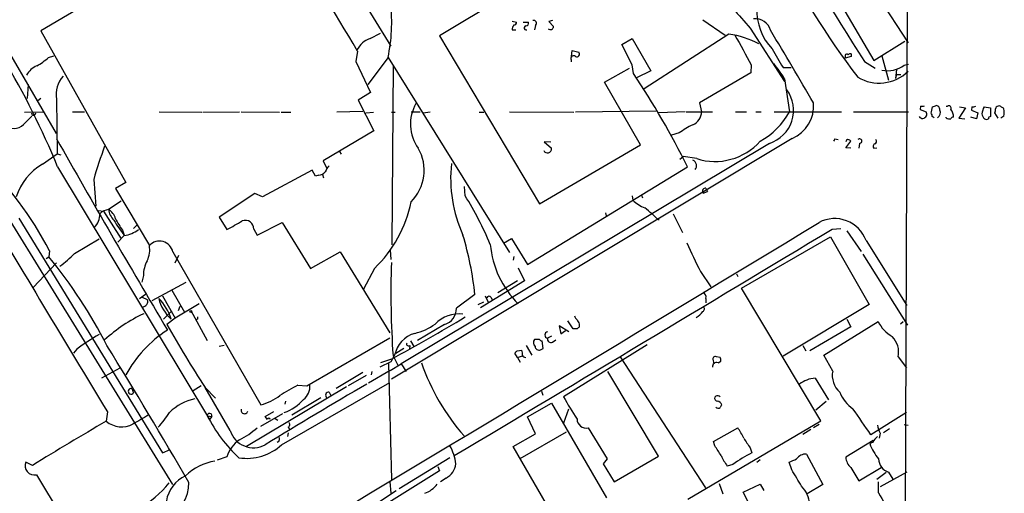
# Model space of a CAD drawing. Extents: x 11 to 1027, y 12 to 880.
# Drawn here: x 698 to 850, y 390 to 464 of the extents above; entities that cross this region are included whole.
import ezdxf

# ---------------------------------------------------------------- set-up
doc = ezdxf.new("R2010")
doc.units = 0
doc.header["$MEASUREMENT"] = 0
doc.layers.add('MAIN', color=5, linetype='CONTINUOUS')

msp = doc.modelspace()

# ---------------------------------------------------------------- linework, layer by layer
at = {"layer": 'MAIN'}
for p, q in [((835.66, 538.3953), (835.0673, 368.7233)), ((736.854, 489.7966), (755.396, 459.5706)), ((796.2053, 481.1606), (762.9313, 461.1793)), ((827.8707, 471.932), (835.5753, 460.0786)), ((709.422, 466.852), (701.1247, 461.9413)), ((825.754, 464.9893), (830.2413, 457.3693)), ((774.192, 463.4653), (774.8693, 463.296)), ((775.8853, 463.296), (776.732, 463.296)), ((777.8327, 462.788), (777.6633, 462.1106)), ((780.4573, 463.55), (779.8647, 463.3806)), ((779.8647, 463.3806), (780.6267, 462.6186)), ((803.7407, 463.6346), (807.212, 461.264)), ((694.6053, 461.3486), (703.4953, 446.024)), ((701.1247, 461.9413), (714.3327, 438.404)), ((752.1787, 460.756), (753.7873, 461.6026)), ((762.9313, 461.1793), (778.4253, 435.102)), ((774.192, 462.1106), (774.7847, 462.1106)), ((807.8047, 461.4333), (794.6813, 452.9666)), ((811.1067, 462.3646), (816.4407, 454.0673)), ((791.21, 459.8246), (792.8187, 460.756)), ((792.8187, 456.692), (791.21, 459.8246)), ((792.8187, 460.756), (795.6973, 455.7606)), ((830.2413, 457.3693), (835.0673, 460.3326)), ((702.31, 457.7926), (703.1567, 458.0466)), ((750.2313, 458.8086), (749.9773, 457.2)), ((783.4207, 457.962), (783.5053, 458.8933)), ((783.5053, 458.8933), (784.5213, 458.6393)), ((825.8387, 458.1313), (825.8387, 457.708)), ((826.77, 457.962), (825.8387, 457.708)), ((826.77, 457.962), (825.8387, 457.708)), ((826.77, 458.3853), (826.77, 457.962)), ((831.5113, 458.0466), (832.5273, 454.3213)), ((749.9773, 457.2), (752.2633, 452.374)), ((754.9727, 457.7926), (751.84, 453.644)), ((754.9727, 457.7926), (773.7687, 427.5666)), ((755.7347, 456.6073), (755.5653, 428.752)), ((783.336, 457.454), (783.336, 457.1153)), ((792.988, 455.3373), (792.8187, 456.692)), ((811.276, 456.692), (811.1913, 455.422)), ((828.802, 457.2), (830.4953, 456.184)), ((834.9827, 456.6073), (835.66, 456.7766)), ((788.5007, 453.9826), (792.3953, 456.184)), ((795.6973, 455.7606), (793.496, 454.66)), ((811.1913, 455.422), (803.2327, 450.7653)), ((816.1867, 456.2686), (817.4567, 456.2686)), ((833.7973, 455.93), (833.628, 454.5753)), ((833.7973, 455.168), (833.628, 454.5753)), ((833.7973, 455.168), (834.4747, 455.168)), ((699.1773, 453.644), (699.008, 451.4426)), ((794.0887, 444.246), (788.5007, 453.9826)), ((816.4407, 454.4906), (817.2027, 449.4106)), ((752.2633, 452.374), (750.316, 451.1886)), ((701.1247, 451.4426), (700.7013, 451.104)), ((703.58, 451.358), (703.6647, 442.8913)), ((750.316, 451.1886), (752.7713, 446.4473)), ((803.2327, 450.7653), (803.5713, 449.4106)), ((837.5227, 450.2573), (837.438, 449.7493)), ((839.3853, 450.1726), (839.8087, 450.342)), ((841.502, 450.2573), (841.6713, 450.2573)), ((698.5847, 449.326), (701.6327, 449.4106)), ((698.754, 447.7173), (699.77, 448.7333)), ((706.0353, 449.4106), (707.898, 449.4106)), ((719.4973, 449.4106), (726.1013, 449.326)), ((726.2707, 449.326), (731.9433, 449.4106)), ((732.1973, 449.4106), (738.124, 449.326)), ((738.378, 449.326), (739.902, 449.326)), ((747.014, 449.4106), (751.078, 449.4953)), ((751.5013, 449.2413), (752.6867, 449.326)), ((755.4807, 449.326), (756.0733, 449.326)), ((758.5287, 449.4106), (759.968, 449.4106)), ((760.3913, 449.2413), (761.492, 449.4106)), ((769.112, 449.326), (769.7893, 449.326)), ((773.7687, 449.4106), (783.7593, 449.326)), ((796.544, 449.4953), (784.0133, 449.326)), ((801.0313, 449.4106), (796.8827, 449.2413)), ((801.2007, 449.4106), (805.2647, 449.4106)), ((808.8207, 449.4106), (810.514, 449.4106)), ((811.9533, 449.4106), (812.8, 449.4106)), ((814.832, 449.4106), (825.246, 449.4106)), ((827.1087, 449.4106), (835.66, 449.4106)), ((837.438, 449.7493), (838.3693, 449.4106)), ((844.4653, 450.0033), (843.4493, 448.3946)), ((843.534, 450.1726), (844.4653, 450.0033)), ((845.4813, 450.1726), (845.3967, 449.6646)), ((845.3967, 449.6646), (846.4127, 449.2413)), ((846.4127, 449.2413), (846.1587, 448.31)), ((847.344, 450.1726), (848.36, 450.0033)), ((848.36, 450.0033), (848.36, 448.6486)), ((849.5453, 448.3946), (849.0373, 449.2413)), ((850.392, 448.7333), (849.9687, 448.3946)), ((841.502, 448.4793), (841.502, 448.564)), ((843.4493, 448.3946), (844.3807, 448.31)), ((846.1587, 448.31), (845.312, 448.564)), ((752.7713, 446.4473), (744.8973, 441.7906)), ((800.1, 446.1086), (798.9147, 445.77)), ((817.626, 445.262), (755.4807, 407.924)), ((814.07, 444.5), (757.0047, 410.2946)), ((778.4253, 435.102), (794.0887, 444.246)), ((780.2033, 444.6693), (779.1873, 444.754)), ((779.1873, 444.754), (780.288, 443.738)), ((824.23, 445.1773), (824.738, 445.0926)), ((826.008, 445.008), (825.9233, 444.754)), ((825.9233, 443.8226), (826.6853, 444.8386)), ((828.04, 444.5), (827.9553, 443.738)), ((701.3787, 441.2826), (703.6647, 442.8913)), ((703.6647, 442.8913), (704.2573, 442.722)), ((747.4373, 443.23), (747.6913, 442.8066)), ((826.6853, 443.738), (825.9233, 443.8226)), ((830.2413, 443.738), (830.7493, 443.8226)), ((744.8973, 441.7906), (745.49, 440.6053)), ((800.1847, 442.0446), (800.6927, 442.468)), ((802.8093, 442.1293), (800.6927, 442.468)), ((703.7493, 440.8593), (727.2867, 401.6586)), ((743.204, 440.3513), (735.4993, 436.2026)), ((743.712, 439.42), (743.204, 440.3513)), ((744.22, 439.5893), (743.712, 439.42)), ((744.8127, 439.674), (744.982, 439.166)), ((776.5627, 425.704), (801.37, 440.8593)), ((692.4887, 438.7426), (721.5293, 391.5833)), ((709.3373, 438.912), (709.676, 434.7633)), ((714.3327, 438.404), (712.724, 437.4726)), ((712.724, 437.4726), (717.9733, 428.6673)), ((734.314, 436.7106), (728.8107, 433.07)), ((735.4993, 436.2026), (734.314, 436.7106)), ((766.9107, 436.372), (766.826, 437.8113)), ((803.8253, 436.7953), (804.5027, 437.0493)), ((804.2487, 437.5573), (804.5027, 437.0493)), ((713.5707, 435.5253), (711.6233, 434.2553)), ((792.8187, 436.372), (792.9033, 435.6946)), ((794.258, 436.4566), (794.4273, 436.0333)), ((710.0993, 434.086), (710.8613, 434.0013)), ((710.8613, 434.0013), (713.5707, 429.6833)), ((788.67, 433.7473), (788.7547, 433.2393)), ((799.1687, 433.578), (800.608, 430.6993)), ((697.738, 432.9006), (720.0053, 396.494)), ((728.8107, 433.07), (729.996, 431.1226)), ((734.6527, 430.276), (738.5473, 432.2233)), ((738.5473, 432.2233), (742.95, 425.1113)), ((713.8247, 431.038), (714.0787, 430.276)), ((715.518, 431.292), (716.026, 431.8)), ((734.1447, 431.2073), (734.6527, 430.276)), ((823.8067, 431.2073), (825.1613, 431.292)), ((826.0927, 430.9533), (828.294, 427.736)), ((706.374, 427.3973), (710.184, 429.6833)), ((714.0787, 430.1913), (713.0627, 429.1753)), ((772.8373, 429.006), (774.1073, 429.768)), ((774.1073, 429.768), (776.5627, 425.704)), ((809.752, 422.0633), (823.5527, 430.022)), ((823.5527, 430.022), (829.564, 419.5233)), ((829.056, 429.4293), (835.406, 419.354)), ((702.4793, 427.8206), (702.3947, 426.8893)), ((721.614, 427.6513), (735.2453, 403.9446)), ((742.95, 425.1113), (747.522, 427.6513)), ((747.522, 427.6513), (755.2267, 415.1206)), ((755.3113, 427.99), (755.396, 426.466)), ((699.9393, 422.148), (703.58, 425.958)), ((701.9713, 426.6353), (702.3947, 426.8893)), ((721.9527, 425.958), (722.5453, 427.1433)), ((774.446, 426.974), (774.3613, 426.3813)), ((828.548, 427.3126), (835.4907, 416.306)), ((752.856, 425.1113), (751.1627, 421.894)), ((775.1233, 425.196), (776.1393, 423.164)), ((803.402, 424.6033), (805.0107, 422.2326)), ((717.042, 424.0106), (716.788, 422.9946)), ((718.3967, 420.116), (723.646, 422.9946)), ((776.1393, 423.164), (769.2813, 419.0153)), ((775.0387, 423.164), (771.9907, 421.3013)), ((808.99, 424.2646), (809.1593, 423.8413)), ((721.4447, 421.7246), (723.392, 418.338)), ((822.0287, 401.4893), (809.752, 422.0633)), ((717.3807, 421.0473), (716.4493, 420.37)), ((716.8727, 420.624), (717.6347, 420.2853)), ((720.0053, 420.878), (721.9527, 417.4066)), ((768.4347, 421.0473), (765.556, 418.9306)), ((768.9427, 419.5233), (769.7893, 419.9466)), ((770.0433, 420.878), (770.4667, 419.862)), ((770.89, 420.624), (771.144, 420.2006)), ((804.2487, 420.4546), (804.2487, 419.7773)), ((720.1747, 417.2373), (721.4447, 418.5073)), ((725.678, 419.608), (721.9527, 417.4066)), ((722.4607, 418.592), (722.7147, 419.2693)), ((724.408, 418.592), (726.948, 413.9353)), ((829.564, 419.5233), (816.1867, 411.48)), ((721.9527, 417.4066), (720.6827, 416.3906)), ((725.424, 417.2373), (725.17, 417.1526)), ((783.6747, 415.7133), (782.828, 416.9833)), ((822.5367, 411.6493), (830.9187, 416.8986)), ((826.0927, 417.2373), (826.6853, 416.052)), ((834.8133, 416.814), (834.39, 416.4753)), ((763.6933, 416.3906), (759.5447, 413.9353)), ((782.9973, 415.29), (781.4733, 416.2213)), ((781.4733, 416.2213), (781.7273, 414.9513)), ((781.7273, 414.9513), (782.4893, 415.4593)), ((784.2673, 415.7133), (783.6747, 415.7133)), ((784.606, 416.4753), (784.606, 416.052)), ((826.6853, 416.052), (820.3353, 412.3266)), ((742.3573, 406.908), (755.2267, 414.3586)), ((758.444, 413.8506), (758.952, 413.004)), ((778.4253, 414.1046), (777.6633, 414.1046)), ((779.018, 412.6653), (778.8487, 413.8506)), ((780.288, 414.6126), (779.6953, 414.274)), ((780.4573, 413.6813), (780.9653, 414.02)), ((706.7127, 412.5806), (706.2047, 411.988)), ((729.5727, 413.1733), (728.8107, 413.004)), ((757.428, 412.6653), (756.158, 411.9033)), ((758.3593, 413.1733), (758.2747, 412.5806)), ((774.954, 412.3266), (775.716, 412.4113)), ((776.3933, 413.1733), (777.24, 411.6493)), ((778.5947, 412.496), (779.018, 412.6653)), ((795.1047, 413.258), (782.1507, 405.2146)), ((819.2347, 413.1733), (819.7427, 412.3266)), ((755.396, 410.6333), (753.7027, 409.7866)), ((755.4807, 411.0566), (753.7873, 410.464)), ((755.9887, 411.6493), (755.396, 410.6333)), ((755.7347, 411.5646), (756.4967, 410.1253)), ((775.0387, 411.3106), (774.6153, 411.988)), ((775.0387, 411.3106), (775.8007, 411.5646)), ((775.0387, 411.3106), (775.462, 410.5486)), ((790.956, 411.3953), (804.164, 391.0753)), ((805.3493, 410.8873), (805.434, 410.464)), ((806.45, 411.3106), (805.8573, 411.3953)), ((806.1113, 410.464), (806.5347, 410.718)), ((823.8913, 409.194), (822.5367, 411.6493)), ((834.0513, 411.3953), (835.3213, 409.702)), ((713.4013, 409.6173), (710.5227, 408.0933)), ((755.3113, 409.2786), (751.9247, 407.3313)), ((752.4327, 409.1093), (752.348, 408.6013)), ((755.0573, 410.3793), (755.4807, 392.3453)), ((755.3113, 409.2786), (757.0047, 410.2946)), ((757.0047, 410.2946), (757.7667, 409.1093)), ((796.8827, 395.986), (789.0087, 409.1093)), ((751.078, 408.94), (746.9293, 406.4846)), ((751.586, 408.5166), (748.792, 406.908)), ((821.182, 408.0933), (823.214, 404.7066)), ((715.264, 406.4846), (715.518, 405.8073)), ((726.0167, 406.908), (724.7467, 406.146)), ((726.6093, 406.654), (728.218, 404.9606)), ((730.504, 399.9653), (726.6093, 406.654)), ((748.538, 406.7386), (733.044, 397.51)), ((738.4627, 397.764), (755.2267, 407.416)), ((741.0027, 406.9926), (742.3573, 406.908)), ((778.764, 406.0613), (778.9333, 405.4686)), ((739.0553, 404.5373), (738.9707, 404.0293)), ((744.5587, 405.0453), (740.0713, 402.336)), ((745.8287, 405.892), (746.0827, 405.384)), ((805.7727, 405.2993), (805.6033, 405.13)), ((776.5627, 402.082), (780.288, 404.1986)), ((780.288, 404.1986), (788.8393, 389.5513)), ((782.2353, 401.1506), (782.9973, 403.352)), ((822.8753, 404.4526), (821.2667, 403.098)), ((711.454, 402.844), (711.2847, 401.4046)), ((726.948, 402.2513), (727.6253, 402.1666)), ((727.6253, 402.1666), (727.2867, 401.6586)), ((735.2453, 400.6426), (738.632, 402.59)), ((735.9227, 402.1666), (737.2773, 402.9286)), ((736.2613, 401.6586), (735.9227, 402.1666)), ((737.4467, 401.828), (737.87, 401.574)), ((777.8327, 399.4573), (776.5627, 402.082)), ((801.4547, 389.2973), (822.0287, 401.4893)), ((835.3213, 402.7593), (829.818, 399.288)), ((739.4787, 400.4733), (739.7327, 400.05)), ((785.9607, 400.3886), (788.924, 395.5626)), ((805.434, 398.272), (809.1593, 400.3886)), ((820.5047, 400.1346), (819.2347, 399.3726)), ((821.7747, 400.8966), (820.928, 400.3886)), ((832.6967, 400.2193), (831.7653, 399.6266)), ((834.9827, 400.8966), (835.5753, 400.812)), ((739.4787, 399.6266), (739.394, 399.034)), ((774.3613, 397.51), (777.8327, 399.4573)), ((782.574, 399.7113), (775.3773, 395.5626)), ((830.1567, 398.4413), (825.9233, 395.8166)), ((831.2573, 399.542), (831.088, 398.78)), ((720.0053, 396.494), (721.1907, 397.002)), ((738.0393, 398.272), (737.7853, 398.1026)), ((779.526, 388.5353), (774.3613, 397.51)), ((805.6033, 397.5946), (805.434, 398.272)), ((811.1067, 397.256), (811.3607, 396.494)), ((830.072, 398.1026), (829.6487, 397.9333)), ((729.996, 395.9013), (728.472, 395.3933)), ((764.54, 395.732), (756.666, 390.906)), ((788.924, 395.5626), (788.3313, 394.8006)), ((790.0247, 392.0066), (796.8827, 395.986)), ((812.1227, 395.0546), (812.6307, 395.478)), ((819.8273, 396.3246), (822.3673, 391.5833)), ((699.8547, 394.5466), (698.8387, 395.0546)), ((762.6773, 394.3773), (762.9313, 393.7)), ((788.3313, 394.8006), (790.0247, 392.0066)), ((808.3973, 394.716), (807.5507, 394.462)), ((817.5413, 393.8693), (817.118, 395.0546)), ((826.6853, 394.208), (827.9553, 392.176)), ((827.9553, 392.176), (831.4267, 394.208)), ((700.4473, 393.1073), (705.2733, 385.1486)), ((762.9313, 393.7), (751.5013, 386.588)), ((763.9473, 392.5993), (763.1007, 392.0066)), ((832.1887, 393.446), (830.7493, 392.3453)), ((835.406, 393.5306), (831.2573, 391.2446)), ((832.5273, 393.5306), (833.2047, 392.43)), ((755.2267, 392.0066), (755.396, 390.2286)), ((806.2807, 391.7526), (806.8733, 390.144)), ((810.006, 390.398), (812.6307, 391.668)), ((812.6307, 391.668), (813.2233, 390.652)), ((822.3673, 391.5833), (819.912, 390.144)), ((831.0033, 390.3133), (831.0033, 392.0066)), ((750.57, 386.9266), (756.2427, 390.652)), ((811.6993, 387.096), (810.006, 390.398))]:
    msp.add_line(p, q, dxfattribs=at)
msp.add_circle((724.3868, 418.4439), 0.1496, dxfattribs=at)
for centre, radius, start, end in [((6936.6481, 4294.3477), 7213.1468, 211.70337559, 212.13837537), ((488.7352, 306.511), 302.6132, 30.216893, 34.273844), ((940.1296, 539.8607), 140.9462, 207.330417, 217.149056), ((880.9422, 525.1928), 93.9382, 217.022454, 221.976445), ((727.1783, 463.3979), 28.354, 348.598087, 5.619971), ((820.7664, 465.102), 8.6493, 177.942037, 223.508411), ((775.7166, 462.0257), 1.527, 146.315136, 176.812677), ((774.5448, 463.1971), 0.3392, 253.066164, 16.949994), ((776.3605, 462.3976), 0.3101, 99.617257, 292.264569), ((776.2899, 463.1642), 0.4613, 272.335786, 16.600508), ((777.5517, 463.1305), 0.443, 309.366754, 108.74987), ((780.1242, 462.6472), 0.5033, 226.851763, 356.742501), ((811.9206, 461.4294), 2.3942, 14.429183, 97.340512), ((805.9148, 447.7824), 13.7811, 61.638365, 82.117786), ((1952.9838, 1093.9656), 1307.5222, 208.940008, 209.1691952), ((355.8467, 182.1303), 537.0897, 30.011104, 31.408346), ((753.2963, 457.4286), 3.5101, 108.56606, 153.80579), ((783.717, 457.6516), 0.4291, 46.331342, 207.412843), ((784.2109, 458.343), 0.4291, 242.587157, 43.668658), ((1535.0111, 881.0557), 834.9566, 210.3516514, 210.5808354), ((826.0598, 458.1266), 0.2211, 23.851971, 178.782227), ((826.6431, 457.9193), 0.483, 74.766731, 142.097965), ((585.7313, 392.3278), 127.607, 22.353502, 30.7766), ((701.8336, 453.4491), 3.3377, 112.952227, 150.684793), ((695.5586, 465.3649), 10.145, 299.355815, 311.719932), ((798.096, 443.1771), 21.5528, 31.662867, 39.413698), ((832.3567, 460.282), 4.5165, 259.211786, 305.550213), ((707.7513, 452.0893), 4.235, 138.164335, 189.94387), ((692.6216, 387.5651), 121.1053, 26.108034, 34.029106), ((831.069, 460.3256), 6.475, 239.534006, 314.103331), ((812.4685, 449.6139), 5.3588, 287.388786, 36.444786), ((764.8707, 447.4732), 6.4361, 150.109587, 215.474965), ((815.3764, 450.354), 5.5668, 293.835412, 4.237117), ((837.6921, 451.1872), 0.9452, 259.675635, 296.597581), ((839.8933, 449.7493), 0.5987, 351.867191, 98.123335), ((841.883, 449.961), 0.3642, 324.455006, 125.544994), ((845.6505, 451.1048), 0.9474, 259.712463, 296.551529), ((849.5454, 449.8339), 0.4234, 90.013532, 179.986468), ((849.7146, 449.9185), 0.3787, 26.585347, 116.55152), ((700.024, 449.1989), 0.3369, 187.11025, 7.144), ((801.2855, 449.4669), 2.2865, 294.032711, 358.589072), ((807.3692, 454.6721), 11.1526, 298.149397, 331.850603), ((837.819, 449.0296), 0.6623, 214.690776, 34.697889), ((585.2583, 513.1646), 261.8177, 345.849165, 346.078348), ((838.8351, 448.7756), 0.4826, 344.742799, 52.137512), ((839.6958, 449.2494), 0.8926, 300.382563, 27.719079), ((841.1513, 448.7138), 1.4591, 354.107328, 45.208246), ((851.2767, 448.3599), 4.3304, 155.253599, 170.535068), ((848.6319, 449.4772), 1.6763, 193.988163, 224.129898), ((848.1917, 449.6645), 0.9456, 333.413271, 10.325982), ((850.0956, 449.7916), 0.2994, 8.140927, 98.121983), ((848.9102, 449.2837), 1.5807, 339.622982, 20.37362), ((696.9458, 449.0538), 2.2486, 239.08912, 323.530677), ((807.8867, 435.5295), 13.1358, 115.571924, 126.354763), ((797.15, 363.924), 94.6305, 63.32033, 63.54954), ((842.01, 449.072), 0.7806, 229.400298, 282.526419), ((842.6453, 448.0132), 0.5524, 94.422569, 147.506537), ((847.725, 448.7755), 0.5518, 237.522437, 302.477563), ((848.3176, 448.3523), 0.2993, 81.856362, 188.124688), ((2093.1934, 1231.3514), 1596.5886, 209.4990214, 210.7284013), ((805.6457, 451.0035), 9.3164, 252.274915, 318.568658), ((739.4804, 487.3279), 94.6529, 333.327125, 333.556335), ((826.262, 444.5847), 0.4936, 30.955794, 120.965747), ((828.0547, 444.857), 0.3574, 267.642094, 138.755253), ((830.5519, 444.0202), 0.4196, 109.665766, 222.257158), ((830.2696, 444.8104), 0.4195, 289.652905, 42.275526), ((797.2571, 412.9442), 91.6745, 160.147673, 163.545083), ((753.7495, 440.2962), 6.8131, 314.545678, 30.343001), ((779.6748, 443.6405), 0.6209, 202.860513, 9.034512), ((654.3734, 403.0962), 54.0876, 27.201249, 46.321813), ((706.0531, 433.3775), 9.1837, 120.596439, 162.084127), ((785.8469, 439.054), 21.1796, 173.729475, 204.485038), ((801.8959, 441.0404), 0.8944, 317.491914, 68.981346), ((744.121, 441.0573), 1.4713, 273.858111, 319.271992), ((747.7037, 439.1811), 2.6323, 135.423265, 159.631202), ((804.1895, 437.0916), 0.4695, 82.755391, 219.13056), ((8914.2348, 5351.0909), 9579.7056, 210.87088451, 211.10006748), ((739.4247, 439.2099), 19.4723, 313.611474, 348.83866), ((720.6765, 407.7021), 54.4019, 22.86048, 31.803116), ((796.6012, 439.4495), 5.2701, 225.438197, 249.620828), ((707.8156, 433.3316), 2.4654, 310.65927, 5.735799), ((712.0467, 431.7153), 2.575, 99.463785, 133.667268), ((710.2784, 432.0863), 2.5521, 16.613661, 58.198798), ((714.6073, 434.689), 3.0154, 188.269568, 224.861608), ((766.3481, 400.1667), 44.5757, 46.614487, 50.392839), ((724.1935, 439.103), 13.4248, 209.15886, 221.110605), ((721.2227, 436.8476), 9.4065, 205.378654, 218.142311), ((392.5017, 1024.4829), 682.6264, 299.6305596, 299.8597393), ((732.8251, 431.2395), 1.32, 358.602184, 110.321328), ((-11686.7554, 21087.1313), 24147.2265, 300.96974792, 301.19893082), ((824.2025, 427.6655), 5.1641, 19.971542, 118.042857), ((713.2499, 435.2177), 5.0942, 279.363215, 306.498964), ((-7989.6739, 15061.0072), 17079.4756, 300.83698277, 301.0661653), ((719.5281, 427.2077), 2.1326, 12.005999, 136.808899), ((717.1907, 415.5067), 51.5427, 6.170958, 16.651235), ((868.473, 458.0408), 73.1594, 203.310505, 207.196899), ((693.0053, 440.7758), 18.9131, 305.872199, 314.979007), ((713.9507, 428.0323), 4.0724, 334.772742, 8.970579), ((785.8441, 430.2486), 15.1049, 185.363803, 224.784888), ((643.9746, 378.87), 75.6225, 26.975687, 39.419021), ((721.596, 424.0497), 4.5542, 150.437539, 180.491921), ((901.3258, 421.3601), 145.9202, 178.161094, 183.849111), ((803.416, 420.638), 0.8527, 347.579062, 61.312851), ((717.1026, 419.9587), 0.6243, 315.77878, 31.541369), ((713.8436, 414.8859), 7.8756, 17.371558, 44.997942), ((725.6568, 422.0359), 6.4412, 194.211209, 228.15785), ((770.6078, 420.4828), 0.3156, 26.581291, 169.687035), ((716.7177, 420.1014), 1.0134, 278.798608, 325.21688), ((762.9969, 418.8543), 2.5602, 285.783703, 1.707777), ((801.4274, 419.9264), 2.7591, 298.046468, 326.973434), ((803.5653, 418.8278), 0.4415, 293.406467, 53.919193), ((726.981, 396.6985), 23.5467, 114.739944, 132.640057), ((810.0739, 417.4066), 84.6501, 179.885341, 180.114592), ((641.1437, 624.795), 242.3985, 298.144063, 301.254733), ((765.9299, 412.9393), 5.1006, 82.767978, 136.111312), ((784.9452, 418.0843), 1.1522, 197.110772, 233.960562), ((953.7715, 501.4939), 189.3281, 206.453857, 206.683026), ((835.9381, 419.3522), 5.587, 206.050465, 239.708278), ((730.9508, 399.6526), 18.8743, 122.652492, 151.697928), ((865.9912, 498.1668), 166.739, 209.369784, 213.287364), ((757.0455, 423.683), 8.8927, 283.498991, 305.853004), ((779.7912, 414.782), 0.517, 100.690461, 259.30954), ((869.1116, 331.2077), 119.7487, 134.885409, 135.114591), ((728.6791, 383.0031), 36.8422, 120.13293, 126.600262), ((760.2726, 410.8289), 4.3618, 105.304659, 169.158679), ((778.3246, 413.6019), 0.8307, 142.759016, 226.038967), ((778.8913, 414.4014), 0.5524, 212.493463, 265.577431), ((780.2033, 414.1409), 0.5251, 165.318078, 298.927431), ((830.5896, 412.071), 3.527, 348.955132, 44.156834), ((12.9154, -18.6505), 821.1636, 29.999251, 31.7267068), ((758.143, 413.3991), 0.3128, 158.841495, 313.768998), ((690.1472, 496.8198), 119.7134, 314.876914, 315.106131), ((774.2325, 411.8607), 1.5824, 352.322568, 20.362373), ((778.3406, 413.0322), 0.5933, 182.724474, 295.355821), ((776.241, 411.7594), 0.4539, 194.039305, 278.578205), ((805.688, 411.0566), 0.3787, 63.441716, 206.558284), ((805.6029, 410.8872), 0.947, 349.708141, 26.556934), ((792.9915, 421.9932), 34.8184, 199.336999, 221.069112), ((805.8815, 409.8834), 0.6243, 68.406467, 188.919193), ((827.3553, 408.5142), 3.53, 168.89697, 227.972734), ((821.581, 403.3391), 4.7709, 94.797351, 126.746201), ((715.1433, 406.0531), 0.4481, 74.37253, 326.735467), ((1149.1433, -276.7665), 791.039, 120.1634857, 121.4918343), ((750.7995, 386.7456), 22.4926, 115.820681, 124.04021), ((740.2861, 406.8479), 2.5833, 307.238083, 3.21108), ((726.462, 397.5458), 7.4744, 101.274303, 135.772426), ((733.2763, 411.7684), 8.0678, 284.126155, 307.688621), ((736.7661, 409.0274), 6.6169, 288.685771, 320.193764), ((745.7387, 405.4369), 0.4639, 78.813597, 237.580908), ((823.776, 428.2144), 47.5569, 208.922571, 213.822357), ((806.0455, 404.9983), 0.4614, 163.41494, 267.66472), ((806.0078, 404.4286), 0.9019, 60.638094, 105.11025), ((805.7234, 403.5074), 1.0736, 24.029678, 73.590583), ((830.2522, 408.0174), 5.6734, 202.001323, 235.318898), ((732.7053, 403.0979), 0.5253, 161.554703, 341.578847), ((806.1602, 403.9543), 0.521, 221.950431, 303.793765), ((807.0002, 403.479), 0.5518, 122.463229, 175.603684), ((-187.5555, -297.164), 1232.921, 34.3939311, 34.6231192), ((1055.298, -191.0239), 682.6259, 119.6305542, 119.8597341), ((706.3156, 412.4285), 17.6706, 317.42462, 326.825413), ((727.2951, 402.2767), 0.348, 341.559846, 184.185317), ((747.5361, 412.6502), 23.0653, 206.79801, 227.179997), ((736.473, 401.6586), 0.2117, 0, 180), ((785.6666, 401.7567), 1.3994, 180.54866, 282.132219), ((902.2743, 70.1346), 382.3831, 119.965064, 121.962449), ((713.6759, 404.2984), 3.7539, 230.432453, 297.914649), ((734.1086, 401.0684), 3.7696, 197.015454, 298.766578), ((726.8286, 408.8679), 11.5376, 296.315202, 312.698639), ((739.2891, 400.8801), 0.4487, 294.989129, 52.333315), ((803.1935, 395.8604), 7.4897, 22.943048, 37.19946), ((834.9839, 401.4896), 4.2049, 189.27348, 207.59252), ((734.4695, 394.617), 4.6542, 122.872656, 163.981723), ((736.8955, 398.7378), 1.235, 337.841929, 5.892934), ((1191.5984, 652.0178), 457.9056, 213.575476, 213.804659), ((832.7826, 396.6624), 3.0695, 129.407873, 152.017332), ((733.0087, 403.7421), 8.0922, 261.829945, 312.375136), ((758.6987, 394.0953), 6.8093, 5.945364, 30.924217), ((425.1113, 142.8326), 457.9059, 33.575476, 33.804659), ((837.2736, 400.7178), 8.1174, 200.061441, 219.42573), ((813.5165, 398.9902), 7.4897, 202.943048, 217.19946), ((823.0868, 373.5914), 25.73, 117.112385, 124.813752), ((690.7275, 691.5944), 322.3514, 293.084559, 293.313772), ((819.7849, 394.5044), 1.8207, 88.665585, 144.464517), ((828.3348, 395.9741), 2.4166, 183.736797, 226.955175), ((833.1766, 395.6051), 2.1737, 181.120306, 252.620345), ((700.1352, 394.4875), 1.4151, 156.375027, 282.74181), ((729.7004, 386.3749), 8.9868, 100.042475, 133.088174), ((762.7746, 395.0393), 2.7072, 295.669626, 354.941613), ((183.3033, 11.5993), 740.5324, 30.8491651, 31.0783479), ((725.8299, 388.1373), 5.3097, 115.293361, 170.175608), ((708.0286, 402.3272), 16.6988, 299.947416, 321.083677), ((718.6746, 391.6946), 5.3995, 288.957425, 2.41373), ((759.2197, 394.1944), 4.2142, 289.772167, 323.166539), ((816.0224, 388.2605), 4.3216, 3.64572, 45.242805), ((892.1419, 423.7246), 69.6724, 208.655923, 215.47943)]:
    msp.add_arc(centre, radius, start, end, dxfattribs=at)

doc.saveas('drawing.dxf')
